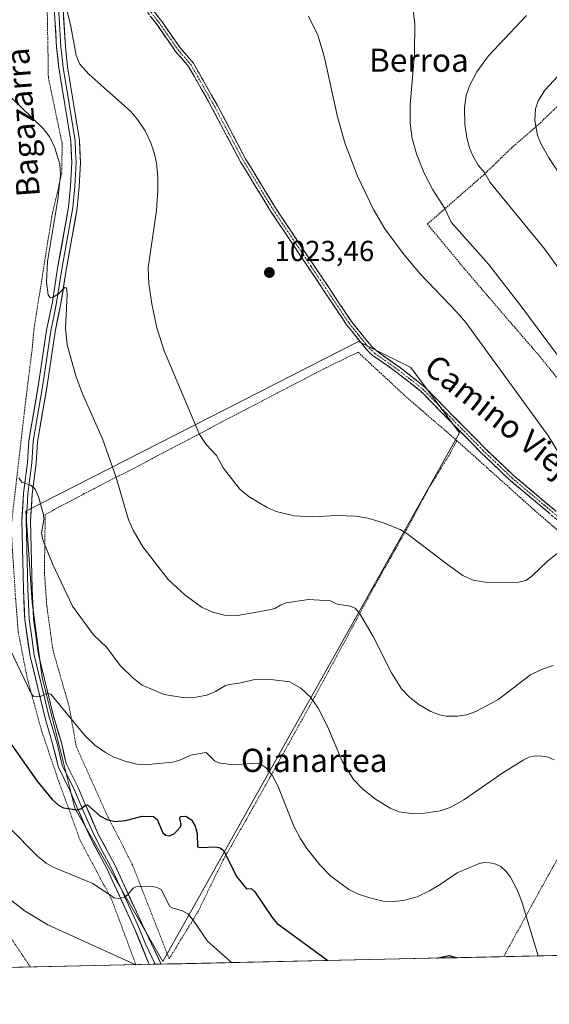
# Model space of a CAD drawing. Units: metres. Extents: x 647932 to 651387, y 4750845 to 4753233.
# Drawn here: x 650871 to 651054, y 4750895 to 4751235 of the extents above; entities that cross this region are included whole.
import ezdxf
from ezdxf.enums import TextEntityAlignment as Align

# ---------------------------------------------------------------- set-up
doc = ezdxf.new("R2010")
doc.units = ezdxf.units.M
doc.header["$MEASUREMENT"] = 0
for name, pattern in [('TRAZO_Y_PUNTO', [1, 0.5, -0.25, 0, -0.25]), ('TRAZOS', [0.75, 0.5, -0.25]), ('TRAZOSX2', [1.5, 1, -0.5])]:
    doc.linetypes.add(name, pattern=pattern)
for name, color, linetype, lineweight in [('Alambrada', 19, 'TRAZOS', 0), ('Arbolado forestal CxS', 92, 'Continuous', 0), ('Camino', 19, 'TRAZOSX2', 0), ('Camino Cxs', 19, 'Continuous', 0), ('Camino eje', 19, 'TRAZO_Y_PUNTO', 0), ('Carátula', 7, 'Continuous', 5), ('Curva de nivel maestra', 36, 'Continuous', 30), ('Curva de nivel normal', 36, 'Continuous', 0), ('Layer 0', 7, 'Continuous', 0), ('Municipio CxS', 142, 'Continuous', 0), ('Prado CxS', 92, 'Continuous', 0), ('Punto de cota en terreno', 7, 'Continuous', 0), ('Rótulo de punto de cota en terreno', 19, 'Continuous', 0), ('Texto cartográfico', 19, 'Continuous', 0)]:
    doc.layers.add(name, color=color, linetype=linetype, lineweight=lineweight)
doc.styles.add('Arial', font='txt', dxfattribs={"height": 0.2})

# ---------------------------------------------------------------- blocks, each defined once
blk = doc.blocks.new('*U150')
at = {"layer": 'Prado CxS', "color": 92, "linetype": 'Continuous', "lineweight": 0}
blk.add_polyline3d([(651374.44, 4751475.21, 1019.69), (651384.85, 4751004, 953.91), (651376.42, 4750997.54, 954.4), (651333.78, 4750960.59, 984.23), (651351.44, 4750931.64, 985.45), (651355.5, 4750918.83, 986.22), (650865.44, 4750908.15, 988.64), (650855.53, 4750916.2, 990.47), (650840.71, 4750941.42, 990.19), (650816.44, 4750915.51, 1002.84), (650808.37, 4750906.9, 1007.8), (650283.66, 4750895.47, 1014.62)], dxfattribs=at)
blk.add_polyline3d([(650920.51, 4750910.28, 990.67), (651022.97, 4751092.69, 1022.53), (651006.09, 4751115.21, 1023.6), (650988.07, 4751124.22, 1024.09), (650873.22, 4751065.67, 1009.21), (650875.47, 4751034.14, 1007.92), (650878.85, 4751008.24, 1005.6), (650890.11, 4750963.2, 999.46), (650920.51, 4750910.28, 990.67)], close=True, dxfattribs=at)
blk = doc.blocks.new('*U184')
at = {"layer": 'Curva de nivel normal', "color": 36, "linetype": 'Continuous', "lineweight": 0}
for points in [[(651072.34, 4751159.91, 1005), (651053.74, 4751187.67, 1005), (651050.98, 4751192.59, 1005), (651049.89, 4751195.38, 1005), (651049, 4751200.52, 1005), (651049.15, 4751204.54, 1005), (651050.22, 4751207.53, 1005), (651052.57, 4751211.05, 1005), (651056.85, 4751215.77, 1005)], [(650863.86, 4751025.83, 1005), (650875.13, 4751002.52, 1005), (650875.92, 4751001.78, 1005), (650876.83, 4751001.54, 1005), (650878.47, 4751001.87, 1005), (650880.61, 4751002.89, 1005), (650881.86, 4751002.53, 1005), (650893.73, 4750988.08, 1005), (650897.1, 4750984.89, 1005), (650900.76, 4750982.32, 1005), (650903.65, 4750980.82, 1005), (650907.89, 4750979.23, 1005), (650911.55, 4750978.39, 1005), (650914.43, 4750978.12, 1005), (650923.9, 4750979.04, 1005), (650926.34, 4750979.73, 1005), (650930.12, 4750981.4, 1005), (650935.5, 4750982.32, 1005), (650938.34, 4750979.46, 1005), (650939.69, 4750978.76, 1005), (650944.7, 4750978.11, 1005), (650952.81, 4750978.72, 1005), (650954.48, 4750978.19, 1005), (650956.22, 4750977.07, 1005), (650958.23, 4750974.54, 1005), (650960.27, 4750970.84, 1005), (650965.8, 4750956.98, 1005), (650967.93, 4750952.83, 1005), (650970.23, 4750949.2, 1005), (650974.68, 4750943.62, 1005), (650978.48, 4750939.67, 1005), (650984.68, 4750935.09, 1005), (650988.09, 4750933.45, 1005), (650992.03, 4750932.16, 1005), (650996.58, 4750931.1, 1005), (651000.03, 4750930.9, 1005), (651003.6, 4750931.34, 1005), (651008.33, 4750932.56, 1005), (651012.53, 4750934.58, 1005), (651016.24, 4750936.85, 1005), (651022.15, 4750940.8, 1005), (651029.69, 4750944.04, 1005), (651031.54, 4750944.42, 1005), (651033.57, 4750944.33, 1005), (651035.46, 4750943.89, 1005), (651037.18, 4750943, 1005), (651039.09, 4750941.28, 1005), (651040.54, 4750939.37, 1005), (651043.13, 4750934.48, 1005), (651044.62, 4750930.5, 1005), (651050.14, 4750912.17, 1005)]]:
    blk.add_polyline3d(points, dxfattribs=at)
blk = doc.blocks.new('*U195')
at = {"layer": 'Curva de nivel normal', "color": 36, "linetype": 'Continuous', "lineweight": 0}
blk.add_polyline3d([(650863.29, 4750908.1, 990), (650856.51, 4750917.63, 990), (650849.89, 4750929.9, 990), (650839.71, 4750945, 990), (650836.55, 4750953.86, 990), (650834.98, 4750959.44, 990), (650835.02, 4750961.7, 990), (650835.48, 4750962.25, 990), (650836.15, 4750962.41, 990), (650837.64, 4750961.19, 990), (650842.06, 4750953.86, 990), (650845.46, 4750950.23, 990), (650866.89, 4750932.32, 990), (650873.03, 4750927.6, 990), (650880.88, 4750922.93, 990), (650911.15, 4750909.14, 990)], dxfattribs=at)
blk = doc.blocks.new('*U197')
at = {"layer": 'Curva de nivel normal', "color": 36, "linetype": 'Continuous', "lineweight": 0}
blk.add_polyline3d([(650867.56, 4750956.35, 995), (650877.21, 4750946.55, 995), (650880.2, 4750944.22, 995), (650882.67, 4750942.81, 995), (650896.41, 4750937.19, 995), (650903.7, 4750932.25, 995), (650905.27, 4750932.01, 995), (650907.25, 4750932.5, 995), (650908.29, 4750933.2, 995), (650910.3, 4750935.6, 995), (650911.17, 4750936.06, 995), (650917.17, 4750936.09, 995), (650918.81, 4750935.71, 995), (650919.94, 4750935.04, 995), (650922.96, 4750929.26, 995), (650923.8, 4750928.71, 995), (650927.33, 4750927.72, 995), (650929.1, 4750926.67, 995), (650931.01, 4750924.46, 995), (650935.96, 4750917.3, 995), (650944.19, 4750909.86, 995)], dxfattribs=at)
blk = doc.blocks.new('*U202')
at = {"layer": 'Curva de nivel normal', "color": 36, "linetype": 'Continuous', "lineweight": 0}
for points in [[(650887.4, 4751238.6, 1020), (650888.68, 4751233.66, 1020), (650890.6, 4751222.99, 1020), (650891.86, 4751219.94, 1020), (650895.12, 4751216.44, 1020), (650909.32, 4751203.7, 1020), (650911.77, 4751200.85, 1020), (650914.43, 4751196.89, 1020), (650916.38, 4751192.83, 1020), (650917.56, 4751189.33, 1020), (650918.31, 4751185.95, 1020), (650918.78, 4751180.98, 1020), (650918.82, 4751176.35, 1020), (650918.35, 4751169.39, 1020), (650915.51, 4751149.7, 1020), (650915.68, 4751144.14, 1020), (650916.68, 4751137.19, 1020), (650918.45, 4751128.99, 1020), (650921.03, 4751121.02, 1020), (650933.24, 4751092.13, 1020), (650935.45, 4751088.73, 1020), (650939.07, 4751084.83, 1020), (650941.4, 4751080.67, 1020), (650947.09, 4751073.3, 1020), (650950.37, 4751070.59, 1020), (650956.59, 4751066.89, 1020), (650959.66, 4751065.58, 1020), (650965.87, 4751064.01, 1020), (650972.19, 4751063.71, 1020), (650980.44, 4751064.14, 1020), (650986.92, 4751063.93, 1020), (650991.24, 4751063.31, 1020), (650996.33, 4751061.78, 1020), (651002.5, 4751059.34, 1020), (651004.74, 4751058.01, 1020), (651018.8, 4751047.23, 1020), (651024.13, 4751043.49, 1020), (651027.66, 4751041.87, 1020), (651031.77, 4751041.13, 1020), (651042.84, 4751041.07, 1020), (651045.79, 4751041.76, 1020), (651047.98, 4751043.37, 1020), (651053.44, 4751048.53, 1020), (651056.63, 4751051.08, 1020)], [(651057.24, 4751085.73, 1020), (651053.71, 4751091.61, 1020), (651025.08, 4751130.8, 1020), (651022.14, 4751134.24, 1020), (651009.4, 4751147.58, 1020), (651003.84, 4751154.12, 1020), (650997.18, 4751163.1, 1020), (650993.21, 4751169.76, 1020), (650987.67, 4751181.26, 1020), (650983.45, 4751192.44, 1020), (650980.87, 4751201.8, 1020), (650976.19, 4751222.69, 1020), (650973.98, 4751229.95, 1020), (650970.76, 4751236.56, 1020)]]:
    blk.add_polyline3d(points, dxfattribs=at)
blk = doc.blocks.new('*U204')
at = {"layer": 'Curva de nivel normal', "color": 36, "linetype": 'Continuous', "lineweight": 0}
for points in [[(651070.76, 4751130.64, 1010), (651052.31, 4751156.22, 1010), (651033.5, 4751179.11, 1010), (651031.55, 4751182.54, 1010), (651029.44, 4751185.14, 1010), (651027.57, 4751188.27, 1010), (651026.4, 4751191.04, 1010), (651025.46, 4751194.48, 1010), (651024.74, 4751199.29, 1010), (651024.68, 4751204.88, 1010), (651025.26, 4751209.09, 1010), (651026.34, 4751212.42, 1010), (651028.95, 4751217.26, 1010), (651032.9, 4751222.78, 1010), (651046.1, 4751236.7, 1010)], [(650870.81, 4751077.13, 1010), (650871.87, 4751075.64, 1010), (650875.03, 4751074.51, 1010), (650876.45, 4751073.24, 1010), (650877.64, 4751070.66, 1010), (650879.32, 4751064.52, 1010), (650879.42, 4751062.65, 1010), (650878.65, 4751058.09, 1010), (650879.09, 4751055.79, 1010), (650882.53, 4751047.27, 1010), (650889.32, 4751032.85, 1010), (650896.54, 4751023.02, 1010), (650901.22, 4751018.62, 1010), (650905.79, 4751012.45, 1010), (650910.25, 4751008.01, 1010), (650913.34, 4751005.67, 1010), (650921.02, 4751002.45, 1010), (650927.95, 4751001.22, 1010), (650932.02, 4751001.44, 1010), (650935.67, 4751002.16, 1010), (650938.7, 4751003.42, 1010), (650942.19, 4751005.49, 1010), (650943.55, 4751005.88, 1010), (650946.92, 4751006.26, 1010), (650952.24, 4751007.53, 1010), (650958.77, 4751007.46, 1010), (650964.4, 4751006.81, 1010), (650968.11, 4751004.62, 1010), (650971.59, 4751001.31, 1010), (650974.11, 4750997.63, 1010), (650977.44, 4750991.09, 1010), (650982.46, 4750979.41, 1010), (650986.35, 4750973.05, 1010), (650989.49, 4750969.81, 1010), (650993.99, 4750966.32, 1010), (650999, 4750963.18, 1010), (651002.12, 4750961.92, 1010), (651006.28, 4750961.32, 1010), (651010.91, 4750961.47, 1010), (651016.31, 4750962.24, 1010), (651019.68, 4750963.36, 1010), (651024.44, 4750966, 1010), (651037.94, 4750975.35, 1010), (651045.11, 4750979.84, 1010), (651047.02, 4750980.73, 1010), (651049.19, 4750981.2, 1010), (651051.5, 4750981.15, 1010), (651053.55, 4750980.71, 1010), (651055.61, 4750979.79, 1010)]]:
    blk.add_polyline3d(points, dxfattribs=at)
blk = doc.blocks.new('*U209')
at = {"layer": 'Curva de nivel normal', "color": 36, "linetype": 'Continuous', "lineweight": 0}
for points in [[(650867.93, 4751208.63, 1015), (650879.24, 4751197.72, 1015), (650881.53, 4751194.71, 1015), (650883.27, 4751191.08, 1015), (650884.92, 4751185.4, 1015), (650885.17, 4751181.59, 1015), (650884.27, 4751173.27, 1015), (650880.74, 4751151.81, 1015), (650880.34, 4751144.75, 1015), (650880.97, 4751140.39, 1015), (650881.61, 4751139.31, 1015), (650882.41, 4751139.43, 1015), (650884.52, 4751140.65, 1015), (650886.74, 4751142.85, 1015), (650887.31, 4751142.78, 1015), (650887.53, 4751140.6, 1015), (650886.98, 4751128.74, 1015), (650887.45, 4751123.03, 1015), (650890.44, 4751112.44, 1015), (650892.76, 4751106.16, 1015), (650899.65, 4751090.65, 1015), (650904.37, 4751077.28, 1015), (650908.63, 4751062.69, 1015), (650910.27, 4751059.11, 1015), (650913.67, 4751053.34, 1015), (650922.33, 4751042.05, 1015), (650928.15, 4751036.76, 1015), (650933.82, 4751032.59, 1015), (650937.66, 4751030.78, 1015), (650941.76, 4751029.8, 1015), (650946.27, 4751029.69, 1015), (650956.74, 4751031.46, 1015), (650959.15, 4751032.04, 1015), (650961.14, 4751033.27, 1015), (650963.1, 4751033.99, 1015), (650970.84, 4751035.24, 1015), (650978.4, 4751034.76, 1015), (650980.73, 4751033.52, 1015), (650985.26, 4751032.92, 1015), (650987.08, 4751032.03, 1015), (650988.8, 4751029.9, 1015), (650993.14, 4751022.42, 1015), (650999.43, 4751009.85, 1015), (651002.88, 4751004.35, 1015), (651005.74, 4751001.41, 1015), (651008.93, 4750998.96, 1015), (651013.06, 4750996.57, 1015), (651016.03, 4750995.42, 1015), (651018.37, 4750994.96, 1015), (651022.14, 4750994.9, 1015), (651025.33, 4750995.39, 1015), (651028.59, 4750996.52, 1015), (651036.17, 4751000.57, 1015), (651047.44, 4751009.22, 1015), (651051.29, 4751011.08, 1015), (651055.25, 4751012.45, 1015)], [(651059.82, 4751115.48, 1015), (651044.17, 4751136.57, 1015), (651032.96, 4751150.96, 1015), (651020.04, 4751165.46, 1015), (651017.82, 4751170.09, 1015), (651013.68, 4751176.6, 1015), (651010.78, 4751182.3, 1015), (651008.13, 4751189.02, 1015), (651006.6, 4751194.35, 1015), (651005.94, 4751199.59, 1015), (651005.94, 4751205.89, 1015), (651007.44, 4751223.5, 1015), (651007.5, 4751233.9, 1015), (651006.85, 4751239.33, 1015)]]:
    blk.add_polyline3d(points, dxfattribs=at)
blk = doc.blocks.new('*U217')
at = {"layer": 'Curva de nivel maestra', "color": 36, "linetype": 'Continuous', "lineweight": 30}
for points in [[(650855.74, 4751002.69, 1000), (650877.16, 4750972.51, 1000), (650882.37, 4750966.15, 1000), (650884.49, 4750964.22, 1000), (650886.23, 4750963.32, 1000), (650891, 4750962.64, 1000), (650892.19, 4750962.99, 1000), (650893.86, 4750964.25, 1000), (650894.56, 4750964.3, 1000), (650898.77, 4750960.51, 1000), (650901.41, 4750959.1, 1000), (650904.02, 4750958.57, 1000), (650907.6, 4750958.91, 1000), (650913.38, 4750960.4, 1000), (650917.31, 4750960.33, 1000), (650918.57, 4750959.23, 1000), (650920.58, 4750954.65, 1000), (650921.55, 4750953.88, 1000), (650922.85, 4750953.62, 1000), (650924.58, 4750954.38, 1000), (650926.6, 4750956.69, 1000), (650926.86, 4750957.51, 1000), (650926.37, 4750959.77, 1000), (650926.6, 4750960.33, 1000), (650928.46, 4750960.41, 1000), (650930.44, 4750959.1, 1000), (650931.73, 4750956.92, 1000), (650932.42, 4750954.45, 1000), (650932.55, 4750949.84, 1000), (650933.32, 4750949.57, 1000), (650938.87, 4750949.82, 1000), (650940.37, 4750949.42, 1000), (650941.56, 4750948.49, 1000), (650945.96, 4750939.55, 1000), (650949.36, 4750935.35, 1000), (650950.98, 4750935.49, 1000), (650952.29, 4750934.29, 1000), (650958.25, 4750925.42, 1000), (650959.91, 4750923.5, 1000), (650977.4607, 4750910.5896, 1000)], [(651014.9833, 4750911.4075, 1000), (651014.99, 4750911.41, 1000), (651019.33, 4750912.31, 1000), (651022.1187, 4750911.563, 1000)]]:
    blk.add_polyline3d(points, dxfattribs=at)
blk = doc.blocks.new('5PATER')
at = {"layer": 'Carátula', "linetype": 'Continuous', "lineweight": 5}
h = blk.add_hatch(color=250, dxfattribs=at)
edge = h.paths.add_edge_path()
edge.add_ellipse((0, 0.01), major_axis=(-1.33, -1.34), ratio=0.999422, start_angle=0, end_angle=360)
blk = doc.blocks.new('*U220')
at = {"layer": 'Alambrada', "color": 19, "linetype": 'TRAZOS', "lineweight": 0}
for points in [[(650911.2319, 4750909.146, 989.8537), (650911.2301, 4750909.1501, 989.8546), (650902.7001, 4750932.0101, 994.2064), (650892.0901, 4750951.7601, 998.1944), (650884.5701, 4750972.4801, 1001.0656), (650878.6801, 4750989.8201, 1002.911), (650873.6901, 4751008.1001, 1004.8062), (650870.6201, 4751023.9101, 1006.5943), (650869.6801, 4751035.8501, 1007.0926)], [(650772.0301, 4751028.3001, 994.6147), (650784.4601, 4751019.7901, 993.4097), (650794.2101, 4751013.7401, 992.6658), (650816.8701, 4751009.1501, 993.1974), (650828.7101, 4750990.3501, 992.4353), (650836.6201, 4750973.0501, 991.2584), (650842.9401, 4750958.5401, 990.472), (650849.7101, 4750945.2601, 989.6077), (650866.1501, 4750921.2701, 988.2816), (650874.7725, 4750908.3513, 987.1837)]]:
    blk.add_polyline3d(points, dxfattribs=at)

msp = doc.modelspace()

# ---------------------------------------------------------------- linework, layer by layer
at = {"layer": 'Alambrada', "color": 19, "linetype": 'TRAZOS', "lineweight": 0}
for points in [[(650830.91, 4751341.69, 1026.5), (650836.17, 4751333.58, 1025.91), (650854.89, 4751304.74, 1023.18), (650860.68, 4751293.94, 1022.18), (650869.61, 4751281.66, 1021.45), (650876.05, 4751269.31, 1021.11), (650878.68, 4751260.94, 1020.81), (650880.55, 4751242.3, 1020.15), (650880.89, 4751223.33, 1018.8), (650881.01, 4751215.23, 1018.16), (650885.76, 4751192.59, 1015.88), (650885.64, 4751182.31, 1014.97), (650882.16, 4751167.32, 1014.37), (650875.98, 4751127.99, 1013.45), (650875.46, 4751122.06, 1013.14), (650873.28, 4751104.58, 1011.75), (650868.12, 4751059.99, 1008.28), (650869.68, 4751035.85, 1007.09)], [(651118.21, 4751261.23, 997.86), (651107.19, 4751250.76, 1001.73), (651097.99, 4751242.21, 1003.83), (651077.44, 4751224.72, 1004.07), (651063.05, 4751211.41, 1003.32), (651050.48, 4751199.36, 1004.62), (651040.97, 4751191.11, 1006.86), (651031.48, 4751181.91, 1009.91), (651011.85, 4751164.76, 1017.35), (651024.57, 4751149.42, 1017.45), (651038.23, 4751133.47, 1017.06), (651050.94, 4751118.75, 1017.09), (651057.75, 4751110.27, 1016.65)], [(651022.05, 4751090, 1022.72), (651004.37, 4751105.27, 1023.91), (650987.92, 4751120.55, 1024.17), (650977.05, 4751115.26, 1024.43), (650954.89, 4751103.8, 1022.74), (650912.62, 4751081.58, 1016.98), (650896.94, 4751073.54, 1013.54), (650893.19, 4751071.6, 1012.75), (650879.93, 4751064.53, 1009.98), (650879.64, 4751044.59, 1009.08), (650880.48, 4751032.79, 1008.44), (650882.61, 4751017.57, 1007.6), (650888.22, 4750998.05, 1005.88), (650890.64, 4750984.4, 1003.57), (650901.64, 4750959.99, 1000.35), (650910.03, 4750943.65, 996.38), (650922.71, 4750911.17, 991.32), (650932.71, 4750927.54, 995.56), (650941.44, 4750945.43, 999.23), (650950.66, 4750961.57, 1002.37), (650960.46, 4750979.07, 1005.77), (650974.05, 4751003.58, 1010.43), (650993.05, 4751038.76, 1016.16), (651006.35, 4751062.35, 1020.77), (651012.37, 4751073.66, 1022.22), (651019.35, 4751084.99, 1022.93), (651022.05, 4751090, 1022.72)], [(651022.05, 4751090, 1022.72), (651048.94, 4751065.88, 1021.03), (651060.3, 4751056.11, 1020.02), (651073.23, 4751046.38, 1019.13), (651089.61, 4751035.75, 1018.7), (651101.87, 4751028.8, 1018.59), (651091.01, 4751008.71, 1017.15), (651078.94, 4750986.09, 1013.47), (651067.78, 4750965.04, 1010.34), (651052.98, 4750938.94, 1006.66), (651038.19, 4750911.92, 1002.99), (651038.19, 4750911.91, 1002.99)]]:
    msp.add_polyline3d(points, dxfattribs=at)
at = {"layer": 'Arbolado forestal CxS', "color": 92, "linetype": 'Continuous', "lineweight": 0}
msp.add_polyline3d([(650920.51, 4750910.28, 990.67), (650890.11, 4750963.2, 999.46), (650878.85, 4751008.24, 1005.6), (650875.47, 4751034.14, 1007.92), (650873.22, 4751065.67, 1009.21), (650988.07, 4751124.22, 1024.09), (651006.09, 4751115.21, 1023.6), (651022.97, 4751092.69, 1022.53), (650920.51, 4750910.28, 990.67)], close=True, dxfattribs=at)
msp.add_polyline3d([(650920.51, 4750910.28, 990.67), (651022.97, 4751092.69, 1022.53), (651006.09, 4751115.21, 1023.6), (650988.07, 4751124.22, 1024.09), (650873.22, 4751065.67, 1009.21), (650875.47, 4751034.14, 1007.92), (650878.85, 4751008.24, 1005.6), (650890.11, 4750963.2, 999.46), (650920.51, 4750910.28, 990.67)], dxfattribs=at)
at = {"layer": 'Camino', "color": 19, "linetype": 'TRAZOSX2', "lineweight": 0}
for points in [[(650854.49, 4751317.74), (650858.95, 4751316.82), (650861.32, 4751315.28), (650864.14, 4751312.01), (650870.57, 4751301.76), (650879.07, 4751287.74), (650888.7, 4751274.21), (650897.6, 4751260.22), (650906.56, 4751251.36), (650913.79, 4751242.93), (650920.25, 4751234.57), (650926.48, 4751225.6), (650931.07, 4751220.3), (650939.36, 4751205.65), (650949.1, 4751187.26), (650959.43, 4751170.31), (650985.65, 4751131.1), (650992.43, 4751122.72), (650994.12, 4751121.09), (651002.53, 4751115.16), (651010.89, 4751108.59), (651031.84, 4751087.26), (651041.81, 4751077.81), (651065.85, 4751057.59)], [(651064.59, 4751056.03), (651040.47, 4751076.31), (651030.44, 4751085.84), (651009.55, 4751107.09), (651001.33, 4751113.56), (650992.84, 4751119.55), (650990.95, 4751121.36), (650984.03, 4751129.92), (650957.75, 4751169.23), (650947.36, 4751186.28), (650937.6, 4751204.69), (650929.44, 4751219.14), (650924.9, 4751224.38), (650918.63, 4751233.39), (650912.23, 4751241.67)]]:
    msp.add_lwpolyline(points, dxfattribs=at)
at = {"layer": 'Camino Cxs', "color": 19, "linetype": 'Continuous', "lineweight": 0}
for points in [[(651054.25, 4751064.72, 1020.58), (651050.81, 4751067.62, 1020.83), (651047.36, 4751070.52, 1021.1), (651043.92, 4751073.41, 1021.28), (651040.47, 4751076.31, 1021.59), (651037.13, 4751079.49, 1021.87), (651033.78, 4751082.66, 1022.12), (651030.44, 4751085.84, 1022.29), (651026.96, 4751089.38, 1022.38), (651023.48, 4751092.92, 1022.6), (651020, 4751096.47, 1022.88), (651016.51, 4751100.01, 1023.06), (651013.03, 4751103.55, 1023.28), (651009.55, 4751107.09, 1023.54), (651006.81, 4751109.25, 1023.7), (651004.07, 4751111.4, 1023.84), (651001.33, 4751113.56, 1023.83), (650998.5, 4751115.56, 1023.98), (650995.67, 4751117.55, 1023.97), (650992.84, 4751119.55, 1023.96), (650990.95, 4751121.36, 1023.96), (650988.64, 4751124.21, 1023.95), (650986.34, 4751127.07, 1023.82), (650984.03, 4751129.92, 1023.86), (650981.4, 4751133.85, 1023.63), (650978.77, 4751137.78, 1023.65), (650976.15, 4751141.71, 1023.53), (650973.52, 4751145.64, 1023.49), (650970.89, 4751149.58, 1023.24), (650968.26, 4751153.51, 1023.37), (650965.63, 4751157.44, 1023.21), (650963.01, 4751161.37, 1023.17), (650960.38, 4751165.3, 1023.11), (650957.75, 4751169.23, 1023.09), (650955.15, 4751173.49, 1022.93), (650952.56, 4751177.76, 1022.87), (650949.96, 4751182.02, 1022.79), (650947.36, 4751186.28, 1022.7), (650945.41, 4751189.96, 1022.68), (650943.46, 4751193.64, 1022.65), (650941.5, 4751197.33, 1022.68), (650939.55, 4751201.01, 1022.65), (650937.6, 4751204.69, 1022.66), (650935.56, 4751208.3, 1022.63), (650933.52, 4751211.92, 1022.71), (650931.48, 4751215.53, 1022.76), (650929.44, 4751219.14, 1022.79), (650927.17, 4751221.76, 1022.81), (650924.9, 4751224.38, 1022.87), (650922.81, 4751227.38, 1022.93), (650920.72, 4751230.39, 1022.93), (650918.63, 4751233.39, 1022.9), (650916.5, 4751236.15, 1022.68)], [(650918.1, 4751237.36, 1022.75), (650920.25, 4751234.57, 1022.95), (650922.33, 4751231.58, 1022.99), (650924.4, 4751228.59, 1023.08), (650926.48, 4751225.6, 1023), (650928.78, 4751222.95, 1022.92), (650931.07, 4751220.3, 1022.9), (650933.14, 4751216.64, 1022.83), (650935.22, 4751212.98, 1022.87), (650937.29, 4751209.31, 1022.76), (650939.36, 4751205.65, 1022.75), (650941.31, 4751201.97, 1022.81), (650943.26, 4751198.29, 1022.77), (650945.2, 4751194.62, 1022.79), (650947.15, 4751190.94, 1022.81), (650949.1, 4751187.26, 1022.82), (650951.68, 4751183.02, 1022.92), (650954.27, 4751178.79, 1022.95), (650956.85, 4751174.55, 1022.99), (650959.43, 4751170.31, 1023.09), (650962.05, 4751166.39, 1023.13), (650964.67, 4751162.47, 1023.17), (650967.3, 4751158.55, 1023.11), (650969.92, 4751154.63, 1023.25), (650972.54, 4751150.71, 1023.22), (650975.16, 4751146.78, 1023.38), (650977.78, 4751142.86, 1023.42), (650980.41, 4751138.94, 1023.54), (650983.03, 4751135.02, 1023.6), (650985.65, 4751131.1, 1023.74), (650987.91, 4751128.31, 1023.73), (650990.17, 4751125.51, 1023.84), (650992.43, 4751122.72, 1023.89), (650994.12, 4751121.09, 1023.9), (650996.92, 4751119.11, 1023.88), (650999.73, 4751117.14, 1023.9), (651002.53, 4751115.16, 1023.8), (651005.32, 4751112.97, 1023.8), (651008.1, 4751110.78, 1023.61), (651010.89, 4751108.59, 1023.49), (651014.38, 4751105.04, 1023.19), (651017.87, 4751101.48, 1022.99), (651021.37, 4751097.93, 1022.86), (651024.86, 4751094.37, 1022.57), (651028.35, 4751090.82, 1022.37), (651031.84, 4751087.26, 1022.26), (651035.16, 4751084.11, 1022.1), (651038.49, 4751080.96, 1021.82), (651041.81, 4751077.81, 1021.55), (651045.24, 4751074.92, 1021.24), (651048.68, 4751072.03, 1021.01), (651052.11, 4751069.14, 1020.73), (651055.55, 4751066.26, 1020.52)]]:
    msp.add_polyline3d(points, dxfattribs=at)
at = {"layer": 'Camino eje', "color": 19, "linetype": 'TRAZO_Y_PUNTO', "lineweight": 0}
msp.add_lwpolyline([(650913.01, 4751242.3), (650919.44, 4751233.98), (650922.56, 4751229.5), (650925.69, 4751224.99), (650930.26, 4751219.72), (650934.4, 4751212.4), (650938.48, 4751205.17), (650943.35, 4751195.98), (650948.23, 4751186.77), (650958.59, 4751169.77), (650971.7, 4751150.17), (650984.84, 4751130.51), (650988.23, 4751126.32), (650991.69, 4751122.04), (650992.54, 4751121.23), (650993.48, 4751120.32), (651001.93, 4751114.36), (651006.04, 4751111.13), (651010.22, 4751107.84), (651020.7, 4751097.18), (651031.14, 4751086.55), (651036.13, 4751081.83), (651041.14, 4751077.06), (651053.2, 4751066.92), (651065.22, 4751056.81)], dxfattribs=at)
at = {"layer": 'Layer 0', "linetype": 'Continuous', "lineweight": 0}
for points in [[(650915.8, 4750909.25), (650915.8, 4750909.25), (650910.55, 4750922.12), (650901.22, 4750942.29), (650895.55, 4750952.91), (650890.86, 4750963.6), (650888.54, 4750969.01), (650884.35, 4750977.53), (650882.71, 4750984.6), (650879.86, 4750994.18), (650874.67, 4751015.68), (650872.87, 4751028.23), (650872.39, 4751038.79), (650871.84, 4751062.53), (650872.45, 4751071.84), (650873.77, 4751082.46), (650874.25, 4751089.96), (650877.64, 4751109.48), (650880.35, 4751128.13), (650882.38, 4751137.94), (650884.21, 4751149.49), (650888.01, 4751170.63), (650888.68, 4751177.81), (650889.06, 4751186.06), (650888.74, 4751193.37), (650884.62, 4751218.65), (650883.87, 4751225.82), (650882.07, 4751255.62)], [(650883.57, 4751255.79), (650885.37, 4751225.94), (650886.11, 4751218.85), (650888.17, 4751206.21), (650890.23, 4751193.52), (650890.4, 4751189.72), (650890.56, 4751186.06), (650890.37, 4751181.84), (650890.18, 4751177.71), (650889.5, 4751170.44), (650885.69, 4751149.24), (650884.78, 4751143.47), (650883.86, 4751137.67), (650882.85, 4751132.78), (650881.83, 4751127.88), (650880.48, 4751118.55), (650879.12, 4751109.24), (650875.74, 4751089.78), (650875.5, 4751086.03), (650875.26, 4751082.32), (650873.94, 4751071.7), (650873.65, 4751067.16), (650873.34, 4751062.5), (650873.89, 4751038.84), (650874.13, 4751033.65), (650874.37, 4751028.37), (650875.27, 4751022.1), (650876.14, 4751015.96), (650878.74, 4751005.21), (650881.31, 4750994.57), (650882.74, 4750989.78), (650884.16, 4750984.98), (650885.77, 4750978.04), (650889.9, 4750969.64), (650891.08, 4750966.91), (650892.24, 4750964.2), (650894.56, 4750958.92), (650896.9, 4750953.57), (650899.74, 4750948.26), (650902.56, 4750942.96), (650907.26, 4750932.82), (650911.92, 4750922.73), (650914.55, 4750916.3), (650917.89, 4750909.3), (650917.89, 4750909.29)], [(650885.06, 4751255.96), (650886.87, 4751226.06), (650887.6, 4751219.05), (650891.72, 4751193.67), (650892.06, 4751186.06), (650891.68, 4751177.61), (650890.99, 4751170.24), (650887.17, 4751148.99), (650885.34, 4751137.4), (650883.31, 4751127.62), (650880.6, 4751109), (650877.23, 4751089.6), (650876.75, 4751082.18), (650875.43, 4751071.56), (650874.84, 4751062.47), (650875.39, 4751038.88), (650875.87, 4751028.51), (650877.61, 4751016.24), (650882.76, 4750994.96), (650885.61, 4750985.36), (650887.19, 4750978.55), (650891.26, 4750970.27), (650893.62, 4750964.8), (650898.25, 4750954.23), (650903.9, 4750943.63), (650913.29, 4750923.34), (650919.97, 4750909.34), (650919.97, 4750909.34)], [(650917.89, 4750909.29), (650915.8, 4750909.25)], [(650919.97, 4750909.34), (650917.89, 4750909.29)]]:
    msp.add_lwpolyline(points, dxfattribs=at)
msp.add_polyline3d([(650886.27, 4751236.03, 1019.76), (650886.57, 4751231.04, 1019.41), (650886.87, 4751226.06, 1019.1), (650887.24, 4751222.56, 1018.92), (650887.6, 4751219.05, 1018.75), (650888.29, 4751214.82, 1018.46), (650888.97, 4751210.59, 1018.02), (650889.66, 4751206.36, 1017.55), (650890.35, 4751202.13, 1017.12), (650891.03, 4751197.9, 1016.74), (650891.72, 4751193.67, 1016.51), (650891.89, 4751189.87, 1016.35), (650892.06, 4751186.06, 1016.17), (650891.87, 4751181.84, 1015.99), (650891.68, 4751177.61, 1015.88), (650891.34, 4751173.93, 1015.66), (650890.99, 4751170.24, 1015.53), (650890.23, 4751165.99, 1015.47), (650889.46, 4751161.74, 1015.52), (650888.7, 4751157.49, 1015.62), (650887.93, 4751153.24, 1015.6), (650887.17, 4751148.99, 1015.38), (650886.56, 4751145.13, 1015.12), (650885.95, 4751141.26, 1014.87), (650885.34, 4751137.4, 1014.68), (650884.33, 4751132.51, 1014.57), (650883.31, 4751127.62, 1014.33), (650882.63, 4751122.97, 1014.03), (650881.96, 4751118.31, 1013.57), (650881.28, 4751113.66, 1013.07), (650880.6, 4751109, 1012.73), (650879.76, 4751104.15, 1012.42), (650878.92, 4751099.3, 1012.08), (650878.07, 4751094.45, 1011.72), (650877.23, 4751089.6, 1011.18), (650876.99, 4751085.89, 1010.84), (650876.75, 4751082.18, 1010.53), (650876.31, 4751078.64, 1010.23), (650875.87, 4751075.1, 1009.93), (650875.43, 4751071.56, 1009.64), (650875.14, 4751067.02, 1009.34), (650874.84, 4751062.47, 1009.11), (650874.95, 4751057.75, 1008.82), (650875.06, 4751053.03, 1008.54), (650875.17, 4751048.32, 1008.39), (650875.28, 4751043.6, 1008.06), (650875.39, 4751038.88, 1007.77), (650875.55, 4751035.42, 1007.57), (650875.71, 4751031.97, 1007.36), (650875.87, 4751028.51, 1007.13), (650876.45, 4751024.42, 1007.03), (650877.03, 4751020.33, 1006.88), (650877.61, 4751016.24, 1006.64), (650878.64, 4751011.98, 1006.3), (650879.67, 4751007.73, 1005.52), (650880.7, 4751003.47, 1004.86), (650881.73, 4750999.22, 1004.44), (650882.76, 4750994.96, 1004.04), (650883.71, 4750991.76, 1003.53), (650884.66, 4750988.56, 1003.07), (650885.61, 4750985.36, 1002.61), (650886.4, 4750981.96, 1002.19), (650887.19, 4750978.55, 1001.93), (650889.23, 4750974.41, 1001.31), (650891.26, 4750970.27, 1000.64), (650892.44, 4750967.54, 1000.66), (650893.62, 4750964.8, 1000.34), (650895.16, 4750961.28, 999.65), (650896.71, 4750957.75, 999.11), (650898.25, 4750954.23, 998.76), (650900.13, 4750950.7, 998.17), (650902.02, 4750947.16, 997.47), (650903.9, 4750943.63, 996.68), (650905.78, 4750939.57, 995.97), (650907.66, 4750935.51, 995.26), (650909.53, 4750931.46, 994.42), (650911.41, 4750927.4, 993.73), (650913.29, 4750923.34, 993.11), (650914.96, 4750919.84, 992.45), (650916.63, 4750916.34, 991.92), (650918.3, 4750912.84, 991.45), (650919.97, 4750909.34, 990.79), (650919.97, 4750909.34, 990.79), (650915.8, 4750909.25, 990.74), (650915.8, 4750909.25, 990.74), (650914.05, 4750913.54, 991.39), (650912.3, 4750917.83, 992.2), (650910.55, 4750922.12, 992.91), (650908.68, 4750926.15, 993.57), (650906.82, 4750930.19, 994.47), (650904.95, 4750934.22, 995.06), (650903.09, 4750938.26, 995.95), (650901.22, 4750942.29, 996.68), (650899.33, 4750945.83, 997.23), (650897.44, 4750949.37, 998.01), (650895.55, 4750952.91, 998.51), (650893.99, 4750956.47, 998.99), (650892.42, 4750960.04, 999.53), (650890.86, 4750963.6, 1000.01), (650889.7, 4750966.31, 1000.28), (650888.54, 4750969.01, 1000.62), (650886.45, 4750973.27, 1001.28), (650884.35, 4750977.53, 1001.7), (650883.53, 4750981.07, 1002.11), (650882.71, 4750984.6, 1002.57), (650881.29, 4750989.39, 1003.27), (650879.86, 4750994.18, 1003.7), (650878.82, 4750998.48, 1004.26), (650877.78, 4751002.78, 1004.94), (650876.75, 4751007.08, 1005.55), (650875.71, 4751011.38, 1005.84), (650874.67, 4751015.68, 1006.17), (650874.07, 4751019.86, 1006.6), (650873.47, 4751024.05, 1006.95), (650872.87, 4751028.23, 1007.19), (650872.71, 4751031.75, 1007.39), (650872.55, 4751035.27, 1007.57), (650872.39, 4751038.79, 1007.76), (650872.28, 4751043.54, 1007.99), (650872.17, 4751048.29, 1008.28), (650872.06, 4751053.03, 1008.56), (650871.95, 4751057.78, 1008.79), (650871.84, 4751062.53, 1009.13), (650872.15, 4751067.19, 1009.4), (650872.45, 4751071.84, 1009.65), (650872.89, 4751075.38, 1009.89), (650873.33, 4751078.92, 1010.15), (650873.77, 4751082.46, 1010.36), (650874.01, 4751086.21, 1010.6), (650874.25, 4751089.96, 1010.87), (650875.1, 4751094.84, 1011.37), (650875.95, 4751099.72, 1011.93), (650876.79, 4751104.6, 1012.43), (650877.64, 4751109.48, 1012.77), (650878.32, 4751114.14, 1013.05), (650879, 4751118.81, 1013.38), (650879.67, 4751123.47, 1013.74), (650880.35, 4751128.13, 1014.1), (650881.03, 4751131.4, 1014.36), (650881.7, 4751134.67, 1014.64), (650882.38, 4751137.94, 1014.83), (650882.99, 4751141.79, 1014.98), (650883.6, 4751145.64, 1015.1), (650884.21, 4751149.49, 1015.18), (650884.97, 4751153.72, 1015.29), (650885.73, 4751157.95, 1015.44), (650886.49, 4751162.17, 1015.56), (650887.25, 4751166.4, 1015.54), (650888.01, 4751170.63, 1015.53), (650888.35, 4751174.22, 1015.54), (650888.68, 4751177.81, 1015.63), (650888.87, 4751181.94, 1015.59), (650889.06, 4751186.06, 1015.77), (650888.9, 4751189.72, 1016.03), (650888.74, 4751193.37, 1016.33), (650888.05, 4751197.58, 1016.76), (650887.37, 4751201.8, 1017.21), (650886.68, 4751206.01, 1017.63), (650885.99, 4751210.22, 1017.91), (650885.31, 4751214.44, 1018.23), (650884.62, 4751218.65, 1018.49), (650884.25, 4751222.24, 1018.76), (650883.87, 4751225.82, 1019.05), (650883.57, 4751230.79, 1019.45), (650883.27, 4751235.75, 1019.81)], dxfattribs=at)
at = {"layer": 'Municipio CxS', "color": 142, "linetype": 'Continuous', "lineweight": 0}
msp.add_polyline3d([(651056.99, 4750912.32, 1005.99), (651051.99, 4750912.21, 1005.16), (651046.99, 4750912.11, 1004.35), (651042, 4750912, 1003.63), (651037, 4750911.89, 1002.78), (651032.01, 4750911.78, 1001.51), (651027.01, 4750911.67, 1000.42), (651022.02, 4750911.56, 999.91), (651017.02, 4750911.45, 999.81), (651012.02, 4750911.34, 1000.1), (651007.03, 4750911.23, 1000.63), (651002.03, 4750911.13, 1001.14), (650997.04, 4750911.02, 1001.32), (650992.04, 4750910.91, 1001.24), (650987.04, 4750910.8, 1000.86), (650982.05, 4750910.69, 1000.31), (650977.05, 4750910.58, 999.86), (650972.06, 4750910.47, 999.13), (650967.06, 4750910.36, 998.34), (650962.07, 4750910.25, 997.73), (650957.07, 4750910.15, 996.99), (650952.07, 4750910.04, 996.18), (650947.08, 4750909.93, 995.34), (650942.08, 4750909.82, 994.55), (650937.09, 4750909.71, 993.62), (650932.09, 4750909.6, 992.78), (650927.09, 4750909.49, 991.71), (650922.1, 4750909.38, 990.85), (650917.1, 4750909.27, 990.86), (650912.11, 4750909.17, 990.02), (650907.11, 4750909.06, 989.21), (650902.12, 4750908.95, 988.81), (650897.12, 4750908.84, 988.56), (650892.12, 4750908.73, 988.27), (650887.13, 4750908.62, 987.92), (650882.13, 4750908.51, 987.63), (650877.14, 4750908.4, 987.4), (650872.14, 4750908.29, 986.91), (650867.14, 4750908.19, 987.42)], dxfattribs=at)
at = {"layer": 'Prado CxS', "color": 92, "linetype": 'Continuous', "lineweight": 0}
for points in [[(650920.51, 4750910.28, 990.67), (651022.97, 4751092.69, 1022.53), (651006.09, 4751115.21, 1023.6), (650988.07, 4751124.22, 1024.09), (650873.22, 4751065.67, 1009.21), (650875.47, 4751034.14, 1007.92), (650878.85, 4751008.24, 1005.6), (650890.11, 4750963.2, 999.46), (650920.51, 4750910.28, 990.67)], [(650865.44, 4750908.15, 988.64), (651355.5, 4750918.83, 986.22)]]:
    msp.add_polyline3d(points, dxfattribs=at)

# ---------------------------------------------------------------- block references
at = {"layer": 'Alambrada', "color": 19, "linetype": 'TRAZOS', "lineweight": 0}
msp.add_blockref('*U220', (0, 0), dxfattribs=at)
at = {"layer": 'Curva de nivel maestra', "color": 36, "linetype": 'Continuous', "lineweight": 30}
msp.add_blockref('*U217', (0, 0), dxfattribs=at)
at = {"layer": 'Curva de nivel normal', "color": 36, "linetype": 'Continuous', "lineweight": 0}
for name in ['*U209', '*U202', '*U197', '*U184', '*U204', '*U195']:
    msp.add_blockref(name, (0, 0), dxfattribs=at)
at = {"layer": 'Prado CxS', "color": 92, "linetype": 'Continuous', "lineweight": 0}
msp.add_blockref('*U150', (0, 0), dxfattribs=at)
at = {"layer": 'Punto de cota en terreno', "linetype": 'Continuous', "lineweight": 0}
msp.add_blockref('5PATER', (650957.31, 4751148.03, 1023.46), dxfattribs=at)

# ---------------------------------------------------------------- texts
at = {"layer": 'Rótulo de punto de cota en terreno', "color": 19, "linetype": 'Continuous', "lineweight": 0, "style": 'Arial'}
msp.add_text('1023,46', height=7, dxfattribs=at).set_placement((650959.07, 4751149.79), align=Align.BOTTOM_LEFT)
at = {"layer": 'Texto cartográfico', "color": 19, "linetype": 'Continuous', "lineweight": 0, "style": 'Arial'}
for s, rotation, p in [('Bagazarra', 94.3012, (650872.18, 4751199.85)), ('Camino Viejo', -38.4182, (651038.79, 4751096.51))]:
    msp.add_text(s, height=8, rotation=rotation, dxfattribs=at).set_placement(p, align=Align.MIDDLE_CENTER)
for s, p in [('Berroa', (651008.94, 4751221.32)), ('Oianartea', (650972.77, 4750979.66))]:
    msp.add_text(s, height=8, dxfattribs=at).set_placement(p, align=Align.MIDDLE_CENTER)

doc.saveas('drawing.dxf')
